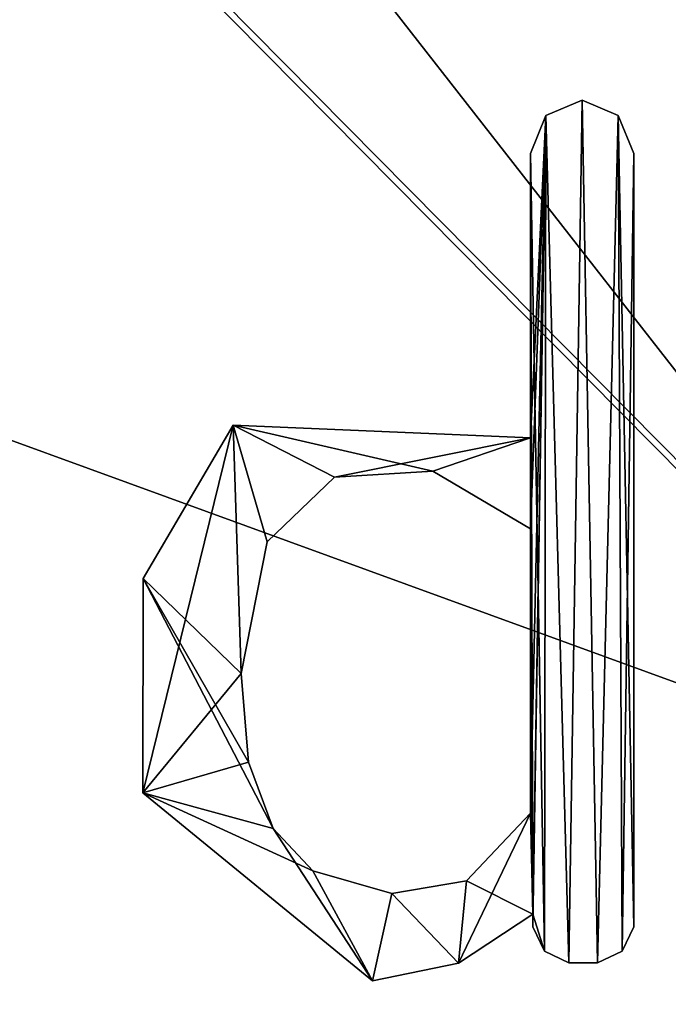
# Model space of a CAD drawing. Units: millimetres. Extents: x -850 to 850, y -320 to 440.
# Drawn here: x -809 to -807, y 392 to 396 of the extents above; entities that cross this region are included whole.
import ezdxf

# ---------------------------------------------------------------- set-up
doc = ezdxf.new("R2010")
doc.units = ezdxf.units.MM
doc.header["$LTSCALE"] = 52.148148
for name, color, linetype in [('1', 7, 'CONTINUOUS'), ('128', 7, 'CONTINUOUS'), ('129', 7, 'CONTINUOUS'), ('2', 7, 'CONTINUOUS'), ('338', 7, 'CONTINUOUS'), ('339', 7, 'CONTINUOUS'), ('340', 7, 'CONTINUOUS'), ('341', 7, 'CONTINUOUS'), ('342', 7, 'CONTINUOUS'), ('343', 7, 'CONTINUOUS'), ('344', 7, 'CONTINUOUS'), ('345', 7, 'CONTINUOUS'), ('346', 7, 'CONTINUOUS'), ('347', 7, 'CONTINUOUS'), ('348', 7, 'CONTINUOUS'), ('349', 7, 'CONTINUOUS'), ('350', 7, 'CONTINUOUS'), ('351', 7, 'CONTINUOUS')]:
    doc.layers.add(name, color=color, linetype=linetype)

msp = doc.modelspace()

# ---------------------------------------------------------------- linework, layer by layer
at = {"layer": '1', "linetype": 'Continuous'}
for points in [[(-815.4383, 403.1586, 69.598), (-823.9751, 399.7982, 69.6021), (-805.4186, 393.0335, 69.4464), (-815.4383, 403.1586, 69.598)], [(-823.9751, 399.7982, 69.6021), (-831.6225, 393.2563, 69.6059), (-806.2452, 375.1388, 69.27), (-823.9751, 399.7982, 69.6021)], [(-805.4186, 393.0335, 69.4464), (-823.9751, 399.7982, 69.6021), (-793.2599, 380.747, 69.2624), (-805.4186, 393.0335, 69.4464)], [(-793.2599, 380.747, 69.2624), (-823.9751, 399.7982, 69.6021), (-806.2452, 375.1388, 69.27), (-793.2599, 380.747, 69.2624)], [(-806.2452, 375.1388, 69.27), (-831.6225, 393.2563, 69.6059), (-818.7548, 364.0609, 69.2771), (-806.2452, 375.1388, 69.27)]]:
    msp.add_3dface(points, dxfattribs=at)
at = {"layer": '128', "linetype": 'Continuous'}
for points in [[(-809.6477, 372.9597, 65.2723), (-815.4526, 403.208, 65.5983), (-805.4366, 393.0837, 65.4467), (-809.6477, 372.9597, 65.2723)], [(-793.2777, 380.7944, 65.2627), (-809.6477, 372.9597, 65.2723), (-805.4366, 393.0837, 65.4467), (-793.2777, 380.7944, 65.2627)]]:
    msp.add_3dface(points, dxfattribs=at)
at = {"layer": '129', "linetype": 'Continuous'}
for points in [[(-805.4366, 393.0837, 65.4467), (-815.4526, 403.208, 65.5983), (-829.5653, 423.9696, 65.9044), (-805.4366, 393.0837, 65.4467)], [(-797.0503, 394.6178, 65.4435), (-805.4366, 393.0837, 65.4467), (-829.5653, 423.9696, 65.9044), (-797.0503, 394.6178, 65.4435)], [(-822.4144, 423.9683, 65.9015), (-797.0503, 394.6178, 65.4435), (-829.5653, 423.9696, 65.9044), (-822.4144, 423.9683, 65.9015)], [(-785.042, 395.8476, 65.4402), (-797.0503, 394.6178, 65.4435), (-822.4144, 423.9683, 65.9015), (-785.042, 395.8476, 65.4402)]]:
    msp.add_3dface(points, dxfattribs=at)
at = {"layer": '2', "linetype": 'Continuous'}
for points in [[(-835.9817, 423.9183, 69.9089), (-815.4383, 403.1586, 69.598), (-797.0493, 394.5606, 69.4431), (-835.9817, 423.9183, 69.9089)], [(-829.253, 423.9086, 69.9038), (-835.9817, 423.9183, 69.9089), (-797.0493, 394.5606, 69.4431), (-829.253, 423.9086, 69.9038)], [(-785.0417, 395.7826, 69.4398), (-829.253, 423.9086, 69.9038), (-797.0493, 394.5606, 69.4431), (-785.0417, 395.7826, 69.4398)], [(-815.4383, 403.1586, 69.598), (-805.4186, 393.0335, 69.4464), (-797.0493, 394.5606, 69.4431), (-815.4383, 403.1586, 69.598)]]:
    msp.add_3dface(points, dxfattribs=at)
at = {"layer": '338', "linetype": 'Continuous'}
for points in [[(-806.9027, 395.4858, 70), (-806.9486, 392.4781, 70), (-807.0286, 395.4324, 70), (-806.9027, 395.4858, 70)], [(-806.8483, 392.4781, 70), (-806.9486, 392.4781, 70), (-806.9027, 395.4858, 70), (-806.8483, 392.4781, 70)], [(-806.777, 395.4324, 70), (-806.8483, 392.4781, 70), (-806.9027, 395.4858, 70), (-806.777, 395.4324, 70)], [(-807.0829, 392.9991, 70), (-807.0829, 393.9904, 70), (-807.0286, 395.4324, 70), (-807.0829, 392.9991, 70)], [(-807.0286, 395.4324, 70), (-807.0829, 393.9904, 70), (-807.0829, 394.3081, 70), (-807.0286, 395.4324, 70)], [(-807.0743, 392.6475, 70), (-807.0829, 392.9991, 70), (-807.0286, 395.4324, 70), (-807.0743, 392.6475, 70)], [(-807.0829, 395.2994, 70), (-807.0286, 395.4324, 70), (-807.0829, 394.3081, 70), (-807.0829, 395.2994, 70)], [(-807.0743, 392.6037, 70), (-807.0743, 392.6475, 70), (-807.0286, 395.4324, 70), (-807.0743, 392.6037, 70)], [(-807.0336, 392.5188, 70), (-807.0743, 392.6037, 70), (-807.0286, 395.4324, 70), (-807.0336, 392.5188, 70)], [(-806.9486, 392.4781, 70), (-807.0336, 392.5188, 70), (-807.0286, 395.4324, 70), (-806.9486, 392.4781, 70)], [(-806.7634, 392.5188, 70), (-806.8483, 392.4781, 70), (-806.777, 395.4324, 70), (-806.7634, 392.5188, 70)], [(-806.7227, 395.2994, 70), (-806.7634, 392.5188, 70), (-806.777, 395.4324, 70), (-806.7227, 395.2994, 70)], [(-806.7227, 392.6037, 70), (-806.7634, 392.5188, 70), (-806.7227, 395.2994, 70), (-806.7227, 392.6037, 70)], [(-808.1184, 394.352, 70), (-808.091, 393.4863, 70), (-808.4338, 393.07, 70), (-808.1184, 394.352, 70)], [(-808.4328, 393.8181, 70), (-808.1184, 394.352, 70), (-808.4338, 393.07, 70), (-808.4328, 393.8181, 70)], [(-808, 393.9458, 70), (-808.091, 393.4863, 70), (-808.1184, 394.352, 70), (-808, 393.9458, 70)], [(-807.7654, 394.171, 70), (-808, 393.9458, 70), (-808.1184, 394.352, 70), (-807.7654, 394.171, 70)], [(-807.0829, 394.3081, 70), (-807.7654, 394.171, 70), (-808.1184, 394.352, 70), (-807.0829, 394.3081, 70)], [(-807.423, 394.1916, 70), (-807.7654, 394.171, 70), (-807.0829, 394.3081, 70), (-807.423, 394.1916, 70)], [(-807.0829, 393.9904, 70), (-807.423, 394.1916, 70), (-807.0829, 394.3081, 70), (-807.0829, 393.9904, 70)], [(-808.091, 393.4863, 70), (-808.0659, 393.177, 70), (-808.4338, 393.07, 70), (-808.091, 393.4863, 70)], [(-808.0659, 393.177, 70), (-807.9796, 392.9456, 70), (-808.4338, 393.07, 70), (-808.0659, 393.177, 70)], [(-807.9796, 392.9456, 70), (-807.8411, 392.7984, 70), (-808.4338, 393.07, 70), (-807.9796, 392.9456, 70)], [(-807.8411, 392.7984, 70), (-807.6334, 392.4146, 70), (-808.4338, 393.07, 70), (-807.8411, 392.7984, 70)], [(-807.3055, 392.7636, 70), (-807.0829, 392.9991, 70), (-807.3333, 392.4769, 70), (-807.3055, 392.7636, 70)], [(-807.3333, 392.4769, 70), (-807.0829, 392.9991, 70), (-807.0743, 392.6475, 70), (-807.3333, 392.4769, 70)], [(-807.8411, 392.7984, 70), (-807.5659, 392.7198, 70), (-807.6334, 392.4146, 70), (-807.8411, 392.7984, 70)], [(-807.5659, 392.7198, 70), (-807.3055, 392.7636, 70), (-807.3333, 392.4769, 70), (-807.5659, 392.7198, 70)], [(-807.6334, 392.4146, 70), (-807.5659, 392.7198, 70), (-807.3333, 392.4769, 70), (-807.6334, 392.4146, 70)]]:
    msp.add_3dface(points, dxfattribs=at)
at = {"layer": '339', "linetype": 'Continuous'}
for points in [[(-806.9027, 395.4858, 70.1), (-807.0286, 395.4324, 70.1), (-806.9486, 392.4781, 70.1), (-806.9027, 395.4858, 70.1)], [(-806.8483, 392.4781, 70.1), (-806.9027, 395.4858, 70.1), (-806.9486, 392.4781, 70.1), (-806.8483, 392.4781, 70.1)], [(-806.777, 395.4324, 70.1), (-806.9027, 395.4858, 70.1), (-806.8483, 392.4781, 70.1), (-806.777, 395.4324, 70.1)], [(-807.0286, 395.4324, 70.1), (-807.0829, 395.2994, 70.1), (-807.0336, 392.5188, 70.1), (-807.0286, 395.4324, 70.1)], [(-806.9486, 392.4781, 70.1), (-807.0286, 395.4324, 70.1), (-807.0336, 392.5188, 70.1), (-806.9486, 392.4781, 70.1)], [(-806.7634, 392.5188, 70.1), (-806.777, 395.4324, 70.1), (-806.8483, 392.4781, 70.1), (-806.7634, 392.5188, 70.1)], [(-806.7227, 395.2994, 70.1), (-806.777, 395.4324, 70.1), (-806.7227, 392.6037, 70.1), (-806.7227, 395.2994, 70.1)], [(-806.7227, 392.6037, 70.1), (-806.777, 395.4324, 70.1), (-806.7634, 392.5188, 70.1), (-806.7227, 392.6037, 70.1)], [(-807.0829, 395.2994, 70.1), (-807.0829, 394.3081, 70.1), (-807.0743, 392.6475, 70.1), (-807.0829, 395.2994, 70.1)], [(-807.0336, 392.5188, 70.1), (-807.0829, 395.2994, 70.1), (-807.0743, 392.6475, 70.1), (-807.0336, 392.5188, 70.1)], [(-808.4328, 393.8181, 70.1), (-808.091, 393.4863, 70.1), (-808.1184, 394.352, 70.1), (-808.4328, 393.8181, 70.1)], [(-808.091, 393.4863, 70.1), (-808, 393.9458, 70.1), (-808.1184, 394.352, 70.1), (-808.091, 393.4863, 70.1)], [(-807.7654, 394.171, 70.1), (-807.423, 394.1916, 70.1), (-808.1184, 394.352, 70.1), (-807.7654, 394.171, 70.1)], [(-808.1184, 394.352, 70.1), (-807.423, 394.1916, 70.1), (-807.0829, 394.3081, 70.1), (-808.1184, 394.352, 70.1)], [(-808, 393.9458, 70.1), (-807.7654, 394.171, 70.1), (-808.1184, 394.352, 70.1), (-808, 393.9458, 70.1)], [(-807.423, 394.1916, 70.1), (-807.0829, 393.9904, 70.1), (-807.0829, 394.3081, 70.1), (-807.423, 394.1916, 70.1)], [(-807.0829, 394.3081, 70.1), (-807.0829, 393.9904, 70.1), (-807.0743, 392.6475, 70.1), (-807.0829, 394.3081, 70.1)], [(-807.0829, 393.9904, 70.1), (-807.0829, 392.9991, 70.1), (-807.0743, 392.6475, 70.1), (-807.0829, 393.9904, 70.1)], [(-808.4338, 393.07, 70.1), (-807.9796, 392.9456, 70.1), (-808.4328, 393.8181, 70.1), (-808.4338, 393.07, 70.1)], [(-808.0659, 393.177, 70.1), (-808.091, 393.4863, 70.1), (-808.4328, 393.8181, 70.1), (-808.0659, 393.177, 70.1)], [(-807.9796, 392.9456, 70.1), (-808.0659, 393.177, 70.1), (-808.4328, 393.8181, 70.1), (-807.9796, 392.9456, 70.1)], [(-807.6334, 392.4146, 70.1), (-807.9796, 392.9456, 70.1), (-808.4338, 393.07, 70.1), (-807.6334, 392.4146, 70.1)], [(-807.0829, 392.9991, 70.1), (-807.3055, 392.7636, 70.1), (-807.0743, 392.6475, 70.1), (-807.0829, 392.9991, 70.1)], [(-807.8411, 392.7984, 70.1), (-807.9796, 392.9456, 70.1), (-807.6334, 392.4146, 70.1), (-807.8411, 392.7984, 70.1)], [(-807.5659, 392.7198, 70.1), (-807.8411, 392.7984, 70.1), (-807.6334, 392.4146, 70.1), (-807.5659, 392.7198, 70.1)], [(-807.3055, 392.7636, 70.1), (-807.5659, 392.7198, 70.1), (-807.3333, 392.4769, 70.1), (-807.3055, 392.7636, 70.1)], [(-807.0743, 392.6475, 70.1), (-807.3055, 392.7636, 70.1), (-807.3333, 392.4769, 70.1), (-807.0743, 392.6475, 70.1)], [(-807.5659, 392.7198, 70.1), (-807.6334, 392.4146, 70.1), (-807.3333, 392.4769, 70.1), (-807.5659, 392.7198, 70.1)], [(-807.0743, 392.6037, 70.1), (-807.0336, 392.5188, 70.1), (-807.0743, 392.6475, 70.1), (-807.0743, 392.6037, 70.1)]]:
    msp.add_3dface(points, dxfattribs=at)
at = {"layer": '340', "linetype": 'Continuous'}
for points in [[(-808, 393.9458, 70), (-807.7654, 394.171, 70), (-808, 393.9458, 70.1), (-808, 393.9458, 70)], [(-807.7654, 394.171, 70), (-807.7654, 394.171, 70.1), (-808, 393.9458, 70.1), (-807.7654, 394.171, 70)], [(-807.7654, 394.171, 70), (-807.423, 394.1916, 70), (-807.7654, 394.171, 70.1), (-807.7654, 394.171, 70)], [(-807.423, 394.1916, 70), (-807.423, 394.1916, 70.1), (-807.7654, 394.171, 70.1), (-807.423, 394.1916, 70)], [(-807.423, 394.1916, 70), (-807.0829, 393.9904, 70), (-807.423, 394.1916, 70.1), (-807.423, 394.1916, 70)], [(-807.0829, 393.9904, 70), (-807.0829, 393.9904, 70.1), (-807.423, 394.1916, 70.1), (-807.0829, 393.9904, 70)], [(-808.091, 393.4863, 70), (-808, 393.9458, 70), (-808.091, 393.4863, 70.1), (-808.091, 393.4863, 70)], [(-808.091, 393.4863, 70.1), (-808, 393.9458, 70), (-808, 393.9458, 70.1), (-808.091, 393.4863, 70.1)]]:
    msp.add_3dface(points, dxfattribs=at)
at = {"layer": '341', "linetype": 'Continuous'}
for points in [[(-807.0829, 393.9904, 70), (-807.0829, 392.9991, 70), (-807.0829, 393.9904, 70.1), (-807.0829, 393.9904, 70)], [(-807.0829, 392.9991, 70), (-807.0829, 392.9991, 70.1), (-807.0829, 393.9904, 70.1), (-807.0829, 392.9991, 70)]]:
    msp.add_3dface(points, dxfattribs=at)
at = {"layer": '342', "linetype": 'Continuous'}
for points in [[(-808.0659, 393.177, 70), (-808.091, 393.4863, 70), (-808.0659, 393.177, 70.1), (-808.0659, 393.177, 70)], [(-808.091, 393.4863, 70), (-808.091, 393.4863, 70.1), (-808.0659, 393.177, 70.1), (-808.091, 393.4863, 70)], [(-807.9796, 392.9456, 70), (-808.0659, 393.177, 70), (-807.9796, 392.9456, 70.1), (-807.9796, 392.9456, 70)], [(-808.0659, 393.177, 70), (-808.0659, 393.177, 70.1), (-807.9796, 392.9456, 70.1), (-808.0659, 393.177, 70)], [(-807.0829, 392.9991, 70), (-807.3055, 392.7636, 70), (-807.0829, 392.9991, 70.1), (-807.0829, 392.9991, 70)], [(-807.3055, 392.7636, 70), (-807.3055, 392.7636, 70.1), (-807.0829, 392.9991, 70.1), (-807.3055, 392.7636, 70)], [(-807.8411, 392.7984, 70), (-807.9796, 392.9456, 70), (-807.8411, 392.7984, 70.1), (-807.8411, 392.7984, 70)], [(-807.9796, 392.9456, 70), (-807.9796, 392.9456, 70.1), (-807.8411, 392.7984, 70.1), (-807.9796, 392.9456, 70)], [(-807.5659, 392.7198, 70), (-807.8411, 392.7984, 70), (-807.5659, 392.7198, 70.1), (-807.5659, 392.7198, 70)], [(-807.8411, 392.7984, 70), (-807.8411, 392.7984, 70.1), (-807.5659, 392.7198, 70.1), (-807.8411, 392.7984, 70)], [(-807.3055, 392.7636, 70), (-807.5659, 392.7198, 70), (-807.3055, 392.7636, 70.1), (-807.3055, 392.7636, 70)], [(-807.5659, 392.7198, 70), (-807.5659, 392.7198, 70.1), (-807.3055, 392.7636, 70.1), (-807.5659, 392.7198, 70)]]:
    msp.add_3dface(points, dxfattribs=at)
at = {"layer": '343', "linetype": 'Continuous'}
for points in [[(-807.3333, 392.4769, 70), (-807.0743, 392.6475, 70), (-807.3333, 392.4769, 70.1), (-807.3333, 392.4769, 70)], [(-807.0743, 392.6475, 70), (-807.0743, 392.6475, 70.1), (-807.3333, 392.4769, 70.1), (-807.0743, 392.6475, 70)], [(-807.6334, 392.4146, 70), (-807.3333, 392.4769, 70), (-807.6334, 392.4146, 70.1), (-807.6334, 392.4146, 70)], [(-807.6334, 392.4146, 70.1), (-807.3333, 392.4769, 70), (-807.3333, 392.4769, 70.1), (-807.6334, 392.4146, 70.1)]]:
    msp.add_3dface(points, dxfattribs=at)
at = {"layer": '344', "linetype": 'Continuous'}
for points in [[(-807.0743, 392.6475, 70), (-807.0743, 392.6037, 70), (-807.0743, 392.6037, 70.1), (-807.0743, 392.6475, 70)], [(-807.0743, 392.6475, 70), (-807.0743, 392.6037, 70.1), (-807.0743, 392.6475, 70.1), (-807.0743, 392.6475, 70)]]:
    msp.add_3dface(points, dxfattribs=at)
at = {"layer": '345', "linetype": 'Continuous'}
for points in [[(-807.0743, 392.6037, 70), (-807.0336, 392.5188, 70), (-807.0743, 392.6037, 70.1), (-807.0743, 392.6037, 70)], [(-807.0336, 392.5188, 70), (-807.0336, 392.5188, 70.1), (-807.0743, 392.6037, 70.1), (-807.0336, 392.5188, 70)], [(-807.0336, 392.5188, 70), (-806.9486, 392.4781, 70), (-807.0336, 392.5188, 70.1), (-807.0336, 392.5188, 70)], [(-806.9486, 392.4781, 70), (-806.9486, 392.4781, 70.1), (-807.0336, 392.5188, 70.1), (-806.9486, 392.4781, 70)]]:
    msp.add_3dface(points, dxfattribs=at)
at = {"layer": '346', "linetype": 'Continuous'}
for points in [[(-806.9486, 392.4781, 70), (-806.8483, 392.4781, 70), (-806.9486, 392.4781, 70.1), (-806.9486, 392.4781, 70)], [(-806.8483, 392.4781, 70), (-806.8483, 392.4781, 70.1), (-806.9486, 392.4781, 70.1), (-806.8483, 392.4781, 70)]]:
    msp.add_3dface(points, dxfattribs=at)
at = {"layer": '347', "linetype": 'Continuous'}
for points in [[(-806.7634, 392.5188, 70), (-806.7227, 392.6037, 70), (-806.7634, 392.5188, 70.1), (-806.7634, 392.5188, 70)], [(-806.7227, 392.6037, 70), (-806.7227, 392.6037, 70.1), (-806.7634, 392.5188, 70.1), (-806.7227, 392.6037, 70)], [(-806.8483, 392.4781, 70), (-806.7634, 392.5188, 70), (-806.8483, 392.4781, 70.1), (-806.8483, 392.4781, 70)], [(-806.7634, 392.5188, 70), (-806.7634, 392.5188, 70.1), (-806.8483, 392.4781, 70.1), (-806.7634, 392.5188, 70)]]:
    msp.add_3dface(points, dxfattribs=at)
at = {"layer": '348', "linetype": 'Continuous'}
for points in [[(-806.7227, 392.6037, 70), (-806.7227, 395.2994, 70), (-806.7227, 392.6037, 70.1), (-806.7227, 392.6037, 70)], [(-806.7227, 395.2994, 70), (-806.7227, 395.2994, 70.1), (-806.7227, 392.6037, 70.1), (-806.7227, 395.2994, 70)]]:
    msp.add_3dface(points, dxfattribs=at)
at = {"layer": '349', "linetype": 'Continuous'}
for points in [[(-806.9027, 395.4858, 70), (-807.0286, 395.4324, 70), (-806.9027, 395.4858, 70.1), (-806.9027, 395.4858, 70)], [(-807.0286, 395.4324, 70), (-807.0286, 395.4324, 70.1), (-806.9027, 395.4858, 70.1), (-807.0286, 395.4324, 70)], [(-806.777, 395.4324, 70), (-806.9027, 395.4858, 70), (-806.777, 395.4324, 70.1), (-806.777, 395.4324, 70)], [(-806.9027, 395.4858, 70), (-806.9027, 395.4858, 70.1), (-806.777, 395.4324, 70.1), (-806.9027, 395.4858, 70)], [(-807.0286, 395.4324, 70), (-807.0829, 395.2994, 70), (-807.0286, 395.4324, 70.1), (-807.0286, 395.4324, 70)], [(-807.0829, 395.2994, 70), (-807.0829, 395.2994, 70.1), (-807.0286, 395.4324, 70.1), (-807.0829, 395.2994, 70)], [(-806.7227, 395.2994, 70), (-806.777, 395.4324, 70), (-806.7227, 395.2994, 70.1), (-806.7227, 395.2994, 70)], [(-806.777, 395.4324, 70), (-806.777, 395.4324, 70.1), (-806.7227, 395.2994, 70.1), (-806.777, 395.4324, 70)]]:
    msp.add_3dface(points, dxfattribs=at)
at = {"layer": '350', "linetype": 'Continuous'}
for points in [[(-807.0829, 395.2994, 70), (-807.0829, 394.3081, 70), (-807.0829, 395.2994, 70.1), (-807.0829, 395.2994, 70)], [(-807.0829, 394.3081, 70), (-807.0829, 394.3081, 70.1), (-807.0829, 395.2994, 70.1), (-807.0829, 394.3081, 70)]]:
    msp.add_3dface(points, dxfattribs=at)
at = {"layer": '351', "linetype": 'Continuous'}
for points in [[(-808.1184, 394.352, 70), (-808.4328, 393.8181, 70), (-808.1184, 394.352, 70.1), (-808.1184, 394.352, 70)], [(-808.4328, 393.8181, 70), (-808.4328, 393.8181, 70.1), (-808.1184, 394.352, 70.1), (-808.4328, 393.8181, 70)], [(-807.0829, 394.3081, 70), (-808.1184, 394.352, 70), (-807.0829, 394.3081, 70.1), (-807.0829, 394.3081, 70)], [(-808.1184, 394.352, 70), (-808.1184, 394.352, 70.1), (-807.0829, 394.3081, 70.1), (-808.1184, 394.352, 70)], [(-808.4328, 393.8181, 70), (-808.4338, 393.07, 70), (-808.4328, 393.8181, 70.1), (-808.4328, 393.8181, 70)], [(-808.4338, 393.07, 70), (-808.4338, 393.07, 70.1), (-808.4328, 393.8181, 70.1), (-808.4338, 393.07, 70)], [(-808.4338, 393.07, 70), (-807.6334, 392.4146, 70), (-808.4338, 393.07, 70.1), (-808.4338, 393.07, 70)], [(-807.6334, 392.4146, 70), (-807.6334, 392.4146, 70.1), (-808.4338, 393.07, 70.1), (-807.6334, 392.4146, 70)]]:
    msp.add_3dface(points, dxfattribs=at)

doc.saveas('drawing.dxf')
